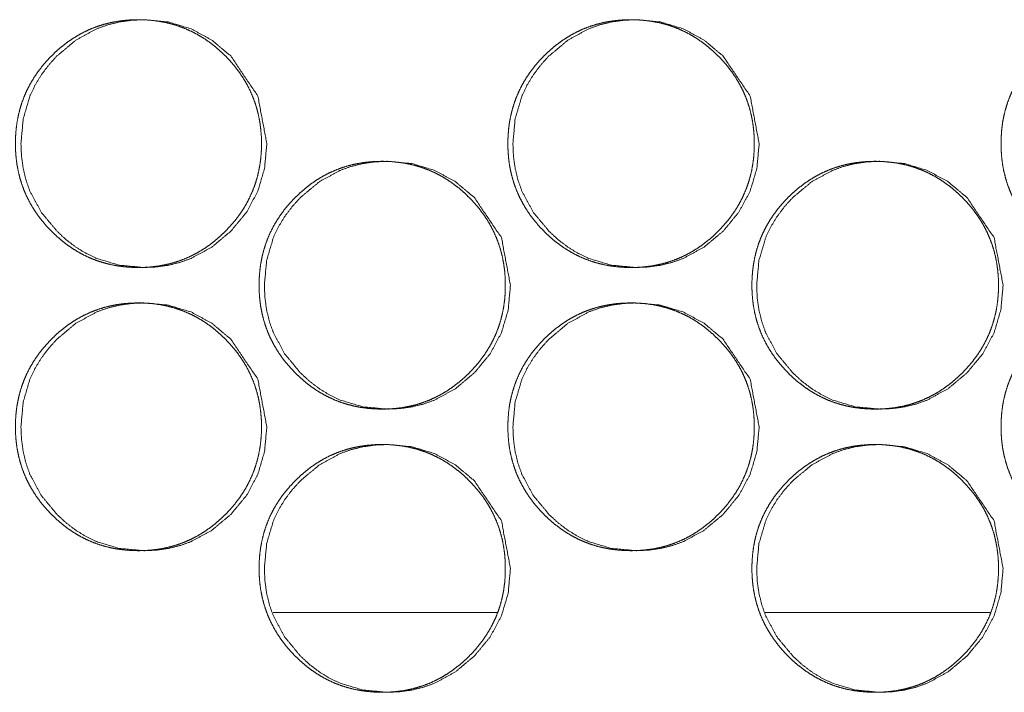
# Model space of a CAD drawing. Units: millimetres. Extents: x 1468 to 9464, y 405 to 6407.
# Drawn here: x 4171 to 4199, y 2467 to 2486 of the extents above; entities that cross this region are included whole.
import ezdxf

# ---------------------------------------------------------------- set-up
doc = ezdxf.new("R2010")
doc.units = ezdxf.units.MM
doc.layers.add('Trimetric', color=7, linetype='Continuous')

msp = doc.modelspace()

# ---------------------------------------------------------------- linework, layer by layer
at = {"layer": 'Trimetric', "color": 151, "linetype": 'Continuous', "lineweight": 18}
for p, q in [((4178.457, 2469.685), (4184.784, 2469.685)), ((4192.351, 2469.685), (4198.7, 2469.685))]:
    msp.add_line(p, q, dxfattribs=at)
for points, knots in [([(4178.128, 2482.935), (4178.128, 2482.732), (4178.113, 2482.53), (4178.087, 2482.335), (4178.05, 2482.142), (4178.004, 2481.955), (4177.947, 2481.771), (4177.879, 2481.592), (4177.801, 2481.418), (4177.713, 2481.247), (4177.615, 2481.081), (4177.505, 2480.919), (4177.386, 2480.763), (4177.255, 2480.608), (4177.116, 2480.461), (4176.97, 2480.321), (4176.816, 2480.189), (4176.661, 2480.069), (4176.499, 2479.958), (4176.335, 2479.859), (4176.166, 2479.77), (4175.992, 2479.691), (4175.815, 2479.623), (4175.632, 2479.565), (4175.447, 2479.519), (4175.255, 2479.482), (4175.062, 2479.456), (4174.862, 2479.44), (4174.66, 2479.435), (4174.458, 2479.44), (4174.257, 2479.456), (4174.063, 2479.482), (4173.871, 2479.519), (4173.685, 2479.566), (4173.503, 2479.623), (4173.325, 2479.691), (4173.152, 2479.77), (4172.983, 2479.859), (4172.819, 2479.958), (4172.658, 2480.068), (4172.503, 2480.187), (4172.35, 2480.319), (4172.204, 2480.459), (4172.065, 2480.606), (4171.934, 2480.761), (4171.815, 2480.917), (4171.705, 2481.08), (4171.607, 2481.246), (4171.518, 2481.417), (4171.44, 2481.591), (4171.373, 2481.77), (4171.315, 2481.954), (4171.269, 2482.141), (4171.232, 2482.334), (4171.206, 2482.529), (4171.191, 2482.731), (4171.185, 2482.934), (4171.191, 2483.137), (4171.206, 2483.34), (4171.232, 2483.536), (4171.269, 2483.729), (4171.315, 2483.916), (4171.372, 2484.1), (4171.44, 2484.279), (4171.518, 2484.454), (4171.606, 2484.625), (4171.704, 2484.79), (4171.814, 2484.953), (4171.933, 2485.109), (4172.064, 2485.263), (4172.202, 2485.41), (4172.349, 2485.55), (4172.502, 2485.682), (4172.658, 2485.802), (4172.819, 2485.912), (4172.983, 2486.012), (4173.153, 2486.101), (4173.326, 2486.179), (4173.504, 2486.247), (4173.686, 2486.305), (4173.872, 2486.352), (4174.063, 2486.389), (4174.256, 2486.414), (4174.457, 2486.43), (4174.658, 2486.435), (4174.86, 2486.43), (4175.061, 2486.414), (4175.255, 2486.388), (4175.447, 2486.351), (4175.632, 2486.304), (4175.815, 2486.246), (4175.993, 2486.178), (4176.166, 2486.1), (4176.335, 2486.011), (4176.499, 2485.912), (4176.661, 2485.801), (4176.816, 2485.682), (4176.969, 2485.55), (4177.114, 2485.41), (4177.253, 2485.263), (4177.384, 2485.109), (4177.503, 2484.953), (4177.613, 2484.79), (4177.711, 2484.625), (4177.8, 2484.454), (4177.878, 2484.279), (4177.945, 2484.1), (4178.003, 2483.916), (4178.049, 2483.729), (4178.086, 2483.536), (4178.112, 2483.341), (4178.128, 2483.138), (4178.128, 2482.935)], [0, 0, 0.00925, 0.018501, 0.027464, 0.036421, 0.045198, 0.053975, 0.06269, 0.071394, 0.080165, 0.08893, 0.09787, 0.106814, 0.116037, 0.12526, 0.134498, 0.143731, 0.152657, 0.161591, 0.170328, 0.179066, 0.187737, 0.196404, 0.205117, 0.213838, 0.222725, 0.231621, 0.240783, 0.249965, 0.259163, 0.26837, 0.277282, 0.286184, 0.294919, 0.303645, 0.312311, 0.320977, 0.329698, 0.338427, 0.347328, 0.356232, 0.365439, 0.374634, 0.383878, 0.393113, 0.402063, 0.411017, 0.419789, 0.428567, 0.437284, 0.445999, 0.45478, 0.463557, 0.472514, 0.481469, 0.490713, 0.499964, 0.509236, 0.518503, 0.527481, 0.536453, 0.545244, 0.554028, 0.56275, 0.571461, 0.580232, 0.588997, 0.597937, 0.606866, 0.616084, 0.625296, 0.634538, 0.643767, 0.652692, 0.661627, 0.67036, 0.679098, 0.687766, 0.696432, 0.705144, 0.713864, 0.722752, 0.731632, 0.740794, 0.749976, 0.759174, 0.768366, 0.777279, 0.786181, 0.794901, 0.803642, 0.812308, 0.820976, 0.829697, 0.838431, 0.847344, 0.856265, 0.865461, 0.874666, 0.883889, 0.893112, 0.902056, 0.911002, 0.919776, 0.928546, 0.937264, 0.945979, 0.95476, 0.963544, 0.972512, 0.981482, 0.990742, 1, 1]), ([(4178.283, 2482.935), (4178.219, 2482.237), (4178.029, 2481.592), (4177.712, 2481), (4177.267, 2480.461), (4176.731, 2480.012), (4176.144, 2479.691), (4175.831, 2479.579), (4175.505, 2479.499), (4175.166, 2479.451), (4174.813, 2479.435), (4174.12, 2479.499), (4173.48, 2479.691), (4173.18, 2479.835), (4172.893, 2480.011), (4172.62, 2480.219), (4172.36, 2480.459), (4171.914, 2480.999), (4171.597, 2481.591), (4171.485, 2481.907), (4171.406, 2482.236), (4171.358, 2482.578), (4171.342, 2482.934), (4171.406, 2483.633), (4171.596, 2484.279), (4171.739, 2484.582), (4171.914, 2484.871), (4172.12, 2485.147), (4172.358, 2485.41), (4172.893, 2485.859), (4173.481, 2486.179), (4173.794, 2486.291), (4174.12, 2486.371), (4174.459, 2486.419), (4174.811, 2486.435), (4175.504, 2486.371), (4176.144, 2486.178), (4176.731, 2485.859), (4177.265, 2485.41), (4178.028, 2484.279), (4178.283, 2482.935)], [0, 0, 0.032011, 0.062729, 0.093399, 0.125337, 0.157246, 0.187812, 0.203006, 0.218344, 0.233982, 0.250101, 0.281899, 0.312432, 0.327628, 0.342994, 0.358651, 0.374837, 0.406798, 0.437508, 0.452813, 0.468275, 0.484045, 0.500308, 0.532381, 0.563139, 0.578431, 0.593862, 0.609587, 0.625789, 0.657693, 0.688255, 0.703449, 0.718785, 0.734407, 0.750526, 0.78231, 0.812844, 0.843364, 0.87521, 0.937529, 1, 1]), ([(4192.038, 2482.935), (4192.038, 2482.732), (4192.023, 2482.53), (4191.997, 2482.335), (4191.961, 2482.142), (4191.914, 2481.955), (4191.857, 2481.771), (4191.789, 2481.592), (4191.711, 2481.418), (4191.623, 2481.247), (4191.524, 2481.081), (4191.414, 2480.919), (4191.295, 2480.763), (4191.164, 2480.608), (4191.025, 2480.461), (4190.878, 2480.321), (4190.725, 2480.189), (4190.569, 2480.069), (4190.407, 2479.958), (4190.243, 2479.859), (4190.073, 2479.77), (4189.899, 2479.691), (4189.722, 2479.623), (4189.539, 2479.565), (4189.353, 2479.519), (4189.162, 2479.482), (4188.968, 2479.456), (4188.767, 2479.44), (4188.566, 2479.435), (4188.364, 2479.44), (4188.162, 2479.456), (4187.968, 2479.482), (4187.776, 2479.519), (4187.59, 2479.566), (4187.407, 2479.623), (4187.229, 2479.691), (4187.055, 2479.77), (4186.886, 2479.859), (4186.721, 2479.958), (4186.56, 2480.068), (4186.405, 2480.187), (4186.252, 2480.319), (4186.106, 2480.459), (4185.966, 2480.606), (4185.835, 2480.761), (4185.716, 2480.917), (4185.606, 2481.08), (4185.508, 2481.246), (4185.419, 2481.417), (4185.341, 2481.591), (4185.273, 2481.77), (4185.216, 2481.954), (4185.169, 2482.141), (4185.132, 2482.334), (4185.107, 2482.529), (4185.091, 2482.731), (4185.086, 2482.934), (4185.091, 2483.137), (4185.107, 2483.34), (4185.132, 2483.536), (4185.169, 2483.729), (4185.216, 2483.916), (4185.273, 2484.1), (4185.34, 2484.279), (4185.418, 2484.454), (4185.507, 2484.625), (4185.605, 2484.79), (4185.715, 2484.953), (4185.834, 2485.109), (4185.965, 2485.263), (4186.104, 2485.41), (4186.251, 2485.55), (4186.405, 2485.682), (4186.56, 2485.802), (4186.722, 2485.912), (4186.886, 2486.012), (4187.056, 2486.101), (4187.229, 2486.179), (4187.407, 2486.247), (4187.59, 2486.305), (4187.776, 2486.352), (4187.968, 2486.389), (4188.161, 2486.414), (4188.362, 2486.43), (4188.563, 2486.435), (4188.765, 2486.43), (4188.967, 2486.414), (4189.161, 2486.388), (4189.353, 2486.351), (4189.539, 2486.304), (4189.722, 2486.246), (4189.9, 2486.178), (4190.073, 2486.1), (4190.243, 2486.011), (4190.407, 2485.912), (4190.569, 2485.801), (4190.724, 2485.682), (4190.877, 2485.55), (4191.024, 2485.41), (4191.163, 2485.263), (4191.294, 2485.109), (4191.413, 2484.953), (4191.523, 2484.79), (4191.621, 2484.625), (4191.71, 2484.454), (4191.788, 2484.279), (4191.855, 2484.1), (4191.913, 2483.916), (4191.96, 2483.729), (4191.996, 2483.536), (4192.022, 2483.341), (4192.038, 2483.138), (4192.038, 2482.935)], [0, 0, 0.009243, 0.018488, 0.027442, 0.036396, 0.045163, 0.053938, 0.062646, 0.07135, 0.080114, 0.088873, 0.097815, 0.106753, 0.115979, 0.125206, 0.134436, 0.143675, 0.152606, 0.161533, 0.170277, 0.179022, 0.187701, 0.196361, 0.205097, 0.213811, 0.222707, 0.231596, 0.240782, 0.249957, 0.259163, 0.268379, 0.277299, 0.286209, 0.294938, 0.303672, 0.312346, 0.321019, 0.329747, 0.33847, 0.347389, 0.356286, 0.365487, 0.374697, 0.383934, 0.393172, 0.402125, 0.411064, 0.419838, 0.428616, 0.437326, 0.44604, 0.45481, 0.463581, 0.472535, 0.481483, 0.490721, 0.499964, 0.50923, 0.51849, 0.527461, 0.53643, 0.545215, 0.553993, 0.562708, 0.571419, 0.580183, 0.588942, 0.597884, 0.606816, 0.616026, 0.625232, 0.634479, 0.643712, 0.652643, 0.66157, 0.67031, 0.679055, 0.687717, 0.696391, 0.705111, 0.71384, 0.722735, 0.731624, 0.740795, 0.74997, 0.759176, 0.768377, 0.777298, 0.786208, 0.794937, 0.803671, 0.812345, 0.821021, 0.829749, 0.838489, 0.847395, 0.856321, 0.865522, 0.874732, 0.883948, 0.893174, 0.902112, 0.91106, 0.919819, 0.92859, 0.937308, 0.946016, 0.954791, 0.963569, 0.97253, 0.981496, 0.990749, 1, 1]), ([(4192.179, 2482.935), (4192.116, 2482.237), (4191.925, 2481.592), (4191.607, 2481), (4191.162, 2480.461), (4190.625, 2480.012), (4190.037, 2479.691), (4189.724, 2479.579), (4189.397, 2479.499), (4189.057, 2479.451), (4188.705, 2479.435), (4188.01, 2479.499), (4187.369, 2479.691), (4187.069, 2479.835), (4186.781, 2480.011), (4186.508, 2480.219), (4186.247, 2480.459), (4185.801, 2480.999), (4185.483, 2481.591), (4185.371, 2481.907), (4185.292, 2482.236), (4185.244, 2482.578), (4185.228, 2482.934), (4185.292, 2483.633), (4185.483, 2484.279), (4185.626, 2484.582), (4185.801, 2484.871), (4186.007, 2485.147), (4186.246, 2485.41), (4186.782, 2485.859), (4187.37, 2486.179), (4187.684, 2486.291), (4188.01, 2486.371), (4188.349, 2486.419), (4188.702, 2486.435), (4189.396, 2486.371), (4190.037, 2486.178), (4190.625, 2485.859), (4191.16, 2485.41), (4191.924, 2484.279), (4192.179, 2482.935)], [0, 0, 0.031988, 0.062692, 0.093347, 0.125272, 0.157193, 0.187776, 0.202973, 0.21833, 0.233971, 0.250094, 0.281928, 0.312469, 0.327667, 0.343047, 0.358718, 0.374891, 0.406849, 0.437551, 0.452845, 0.468296, 0.484057, 0.500308, 0.532359, 0.563095, 0.578382, 0.59381, 0.609533, 0.625722, 0.657638, 0.688218, 0.703415, 0.718755, 0.734396, 0.750518, 0.782339, 0.81288, 0.843418, 0.875263, 0.937572, 1, 1]), ([(4205.967, 2482.935), (4205.968, 2482.732), (4205.952, 2482.53), (4205.926, 2482.335), (4205.89, 2482.142), (4205.843, 2481.955), (4205.786, 2481.771), (4205.718, 2481.592), (4205.64, 2481.418), (4205.551, 2481.247), (4205.453, 2481.081), (4205.343, 2480.919), (4205.224, 2480.763), (4205.092, 2480.608), (4204.953, 2480.461), (4204.806, 2480.321), (4204.652, 2480.189), (4204.497, 2480.069), (4204.334, 2479.958), (4204.17, 2479.859), (4204, 2479.77), (4203.826, 2479.691), (4203.648, 2479.623), (4203.465, 2479.565), (4203.279, 2479.519), (4203.087, 2479.482), (4202.893, 2479.456), (4202.692, 2479.44), (4202.49, 2479.435), (4202.288, 2479.44), (4202.086, 2479.456), (4201.892, 2479.482), (4201.699, 2479.519), (4201.513, 2479.566), (4201.33, 2479.623), (4201.152, 2479.691), (4200.978, 2479.77), (4200.808, 2479.859), (4200.644, 2479.958), (4200.482, 2480.068), (4200.327, 2480.187), (4200.173, 2480.319), (4200.027, 2480.459), (4199.888, 2480.606), (4199.756, 2480.761), (4199.637, 2480.917), (4199.527, 2481.08), (4199.428, 2481.246), (4199.339, 2481.417), (4199.261, 2481.591), (4199.193, 2481.77), (4199.136, 2481.954), (4199.089, 2482.141), (4199.052, 2482.334), (4199.027, 2482.529), (4199.011, 2482.731), (4199.006, 2482.934), (4199.011, 2483.137), (4199.027, 2483.34), (4199.052, 2483.536), (4199.089, 2483.729), (4199.136, 2483.916), (4199.193, 2484.1), (4199.261, 2484.279), (4199.339, 2484.454), (4199.428, 2484.625), (4199.526, 2484.79), (4199.636, 2484.953), (4199.755, 2485.109), (4199.886, 2485.263), (4200.026, 2485.41), (4200.173, 2485.55), (4200.326, 2485.682), (4200.482, 2485.802), (4200.644, 2485.912), (4200.809, 2486.012), (4200.979, 2486.101), (4201.153, 2486.179), (4201.33, 2486.247), (4201.513, 2486.305), (4201.7, 2486.352), (4201.891, 2486.389), (4202.085, 2486.414), (4202.286, 2486.43), (4202.488, 2486.435), (4202.69, 2486.43), (4202.892, 2486.414), (4203.086, 2486.388), (4203.279, 2486.351), (4203.465, 2486.304), (4203.648, 2486.246), (4203.826, 2486.178), (4204, 2486.1), (4204.17, 2486.011), (4204.334, 2485.912), (4204.496, 2485.801), (4204.652, 2485.682), (4204.805, 2485.55), (4204.951, 2485.41), (4205.091, 2485.263), (4205.222, 2485.109), (4205.341, 2484.953), (4205.451, 2484.79), (4205.55, 2484.625), (4205.639, 2484.454), (4205.717, 2484.279), (4205.784, 2484.1), (4205.842, 2483.916), (4205.889, 2483.729), (4205.926, 2483.536), (4205.951, 2483.341), (4205.967, 2483.138), (4205.967, 2482.935)], [0, 0, 0.009237, 0.018476, 0.027426, 0.036371, 0.045136, 0.053905, 0.062608, 0.071306, 0.080071, 0.088832, 0.097768, 0.1067, 0.11593, 0.125151, 0.134386, 0.143619, 0.152555, 0.16149, 0.170241, 0.17898, 0.187653, 0.196335, 0.205066, 0.213789, 0.222693, 0.231592, 0.240772, 0.249956, 0.259171, 0.268395, 0.27731, 0.286229, 0.294967, 0.303709, 0.312378, 0.321058, 0.329794, 0.338524, 0.347437, 0.356341, 0.365547, 0.374751, 0.383982, 0.393224, 0.402171, 0.411113, 0.419888, 0.42866, 0.437365, 0.446073, 0.454842, 0.463607, 0.472555, 0.481498, 0.490729, 0.499967, 0.509226, 0.51848, 0.527446, 0.536408, 0.545188, 0.553964, 0.562674, 0.571379, 0.580144, 0.588897, 0.597833, 0.606768, 0.615983, 0.625192, 0.634433, 0.643661, 0.652597, 0.661532, 0.670266, 0.679018, 0.687688, 0.696357, 0.705085, 0.713823, 0.722712, 0.731611, 0.74079, 0.749974, 0.759189, 0.768399, 0.777314, 0.786233, 0.794971, 0.803714, 0.812382, 0.821066, 0.829802, 0.838536, 0.847449, 0.856369, 0.865575, 0.874779, 0.883999, 0.893229, 0.902161, 0.911103, 0.919864, 0.92863, 0.937342, 0.94605, 0.954819, 0.963595, 0.97255, 0.981508, 0.990755, 1, 1]), ([(4185.011, 2478.935), (4185.011, 2478.732), (4184.996, 2478.53), (4184.97, 2478.335), (4184.934, 2478.142), (4184.887, 2477.955), (4184.83, 2477.771), (4184.762, 2477.592), (4184.684, 2477.418), (4184.596, 2477.247), (4184.497, 2477.081), (4184.388, 2476.919), (4184.269, 2476.763), (4184.138, 2476.608), (4183.999, 2476.461), (4183.852, 2476.321), (4183.698, 2476.189), (4183.543, 2476.069), (4183.381, 2475.958), (4183.217, 2475.859), (4183.047, 2475.77), (4182.874, 2475.691), (4182.696, 2475.623), (4182.514, 2475.565), (4182.328, 2475.519), (4182.136, 2475.482), (4181.943, 2475.456), (4181.742, 2475.44), (4181.541, 2475.435), (4181.339, 2475.44), (4181.137, 2475.456), (4180.943, 2475.482), (4180.751, 2475.519), (4180.566, 2475.566), (4180.383, 2475.623), (4180.205, 2475.691), (4180.032, 2475.77), (4179.862, 2475.859), (4179.698, 2475.958), (4179.537, 2476.068), (4179.382, 2476.187), (4179.229, 2476.319), (4179.083, 2476.459), (4178.944, 2476.606), (4178.812, 2476.761), (4178.693, 2476.917), (4178.584, 2477.08), (4178.485, 2477.246), (4178.396, 2477.417), (4178.318, 2477.591), (4178.251, 2477.77), (4178.193, 2477.954), (4178.147, 2478.141), (4178.11, 2478.334), (4178.084, 2478.529), (4178.069, 2478.731), (4178.064, 2478.934), (4178.069, 2479.137), (4178.084, 2479.34), (4178.11, 2479.536), (4178.147, 2479.729), (4178.193, 2479.916), (4178.251, 2480.1), (4178.318, 2480.279), (4178.396, 2480.454), (4178.484, 2480.625), (4178.583, 2480.79), (4178.693, 2480.953), (4178.811, 2481.109), (4178.942, 2481.263), (4179.081, 2481.41), (4179.228, 2481.55), (4179.381, 2481.682), (4179.537, 2481.802), (4179.698, 2481.912), (4179.863, 2482.012), (4180.032, 2482.101), (4180.206, 2482.179), (4180.383, 2482.247), (4180.566, 2482.305), (4180.751, 2482.352), (4180.943, 2482.389), (4181.136, 2482.414), (4181.337, 2482.43), (4181.539, 2482.435), (4181.741, 2482.43), (4181.942, 2482.414), (4182.136, 2482.388), (4182.328, 2482.351), (4182.514, 2482.304), (4182.697, 2482.246), (4182.874, 2482.178), (4183.048, 2482.1), (4183.217, 2482.011), (4183.381, 2481.912), (4183.543, 2481.801), (4183.698, 2481.682), (4183.851, 2481.55), (4183.997, 2481.41), (4184.136, 2481.263), (4184.267, 2481.109), (4184.386, 2480.953), (4184.496, 2480.79), (4184.594, 2480.625), (4184.683, 2480.454), (4184.761, 2480.279), (4184.828, 2480.1), (4184.886, 2479.916), (4184.933, 2479.729), (4184.969, 2479.536), (4184.995, 2479.341), (4185.011, 2479.138), (4185.011, 2478.935)], [0, 0, 0.009246, 0.018495, 0.027454, 0.036408, 0.045182, 0.053955, 0.062667, 0.071374, 0.080141, 0.088903, 0.09784, 0.106781, 0.11601, 0.12523, 0.134464, 0.143706, 0.152627, 0.161558, 0.170305, 0.17904, 0.187722, 0.196385, 0.20511, 0.213827, 0.222726, 0.231603, 0.240792, 0.249956, 0.259164, 0.268369, 0.277292, 0.286205, 0.294923, 0.30366, 0.312323, 0.320999, 0.329716, 0.338455, 0.347353, 0.356266, 0.365458, 0.37466, 0.383901, 0.393142, 0.402098, 0.411041, 0.419817, 0.428591, 0.437305, 0.446017, 0.454795, 0.463569, 0.472525, 0.481475, 0.490717, 0.499964, 0.509232, 0.518497, 0.527471, 0.53644, 0.545228, 0.554009, 0.562728, 0.571441, 0.580202, 0.588972, 0.597908, 0.606834, 0.616058, 0.625267, 0.634506, 0.643731, 0.652665, 0.661596, 0.670339, 0.679073, 0.687738, 0.696402, 0.705124, 0.713843, 0.722741, 0.731618, 0.740792, 0.74997, 0.75918, 0.768369, 0.777278, 0.786192, 0.794924, 0.803661, 0.812324, 0.821003, 0.82972, 0.838463, 0.847373, 0.85629, 0.865495, 0.874696, 0.883916, 0.893145, 0.902086, 0.911029, 0.919799, 0.928567, 0.937287, 0.945999, 0.954777, 0.963558, 0.972522, 0.981489, 0.990738, 1, 1]), ([(4185.159, 2478.935), (4185.096, 2478.237), (4184.905, 2477.592), (4184.588, 2477), (4184.142, 2476.461), (4183.606, 2476.012), (4183.019, 2475.691), (4182.705, 2475.579), (4182.379, 2475.499), (4182.04, 2475.451), (4181.687, 2475.435), (4180.993, 2475.499), (4180.353, 2475.691), (4180.052, 2475.835), (4179.765, 2476.011), (4179.492, 2476.219), (4179.231, 2476.459), (4178.786, 2476.999), (4178.468, 2477.591), (4178.356, 2477.907), (4178.277, 2478.236), (4178.229, 2478.578), (4178.213, 2478.934), (4178.277, 2479.633), (4178.467, 2480.279), (4178.61, 2480.582), (4178.785, 2480.871), (4178.991, 2481.147), (4179.23, 2481.41), (4179.766, 2481.859), (4180.353, 2482.179), (4180.667, 2482.291), (4180.993, 2482.371), (4181.332, 2482.419), (4181.685, 2482.435), (4182.378, 2482.371), (4183.019, 2482.178), (4183.606, 2481.859), (4184.14, 2481.41), (4184.904, 2480.279), (4185.159, 2478.935)], [0, 0, 0.032, 0.06271, 0.093369, 0.125305, 0.157226, 0.187793, 0.202996, 0.218343, 0.233975, 0.250104, 0.281919, 0.312442, 0.327645, 0.343018, 0.358682, 0.374862, 0.406821, 0.437527, 0.452827, 0.468283, 0.484049, 0.500306, 0.532368, 0.563115, 0.578401, 0.593827, 0.609556, 0.625751, 0.657667, 0.68823, 0.703433, 0.718764, 0.73441, 0.750523, 0.782326, 0.812862, 0.843385, 0.87523, 0.937552, 1, 1]), ([(4198.931, 2478.935), (4198.931, 2478.732), (4198.915, 2478.53), (4198.89, 2478.335), (4198.853, 2478.142), (4198.807, 2477.955), (4198.749, 2477.771), (4198.682, 2477.592), (4198.604, 2477.418), (4198.515, 2477.247), (4198.417, 2477.081), (4198.307, 2476.919), (4198.188, 2476.763), (4198.056, 2476.608), (4197.917, 2476.461), (4197.77, 2476.321), (4197.617, 2476.189), (4197.461, 2476.069), (4197.299, 2475.958), (4197.134, 2475.859), (4196.965, 2475.77), (4196.791, 2475.691), (4196.613, 2475.623), (4196.43, 2475.565), (4196.245, 2475.519), (4196.052, 2475.482), (4195.859, 2475.456), (4195.657, 2475.44), (4195.456, 2475.435), (4195.254, 2475.44), (4195.052, 2475.456), (4194.858, 2475.482), (4194.665, 2475.519), (4194.479, 2475.566), (4194.296, 2475.623), (4194.118, 2475.691), (4193.945, 2475.77), (4193.775, 2475.859), (4193.611, 2475.958), (4193.449, 2476.068), (4193.294, 2476.187), (4193.141, 2476.319), (4192.994, 2476.459), (4192.855, 2476.606), (4192.724, 2476.761), (4192.605, 2476.917), (4192.495, 2477.08), (4192.396, 2477.246), (4192.307, 2477.417), (4192.229, 2477.591), (4192.161, 2477.77), (4192.104, 2477.954), (4192.057, 2478.141), (4192.02, 2478.334), (4191.995, 2478.529), (4191.979, 2478.731), (4191.974, 2478.934), (4191.979, 2479.137), (4191.995, 2479.34), (4192.02, 2479.536), (4192.057, 2479.729), (4192.104, 2479.916), (4192.161, 2480.1), (4192.229, 2480.279), (4192.307, 2480.454), (4192.395, 2480.625), (4192.494, 2480.79), (4192.604, 2480.953), (4192.723, 2481.109), (4192.854, 2481.263), (4192.993, 2481.41), (4193.14, 2481.55), (4193.293, 2481.682), (4193.449, 2481.802), (4193.611, 2481.912), (4193.776, 2482.012), (4193.946, 2482.101), (4194.119, 2482.179), (4194.297, 2482.247), (4194.48, 2482.305), (4194.666, 2482.352), (4194.857, 2482.389), (4195.051, 2482.414), (4195.252, 2482.43), (4195.454, 2482.435), (4195.656, 2482.43), (4195.858, 2482.414), (4196.052, 2482.388), (4196.244, 2482.351), (4196.43, 2482.304), (4196.613, 2482.246), (4196.791, 2482.178), (4196.965, 2482.1), (4197.135, 2482.011), (4197.299, 2481.912), (4197.461, 2481.801), (4197.616, 2481.682), (4197.769, 2481.55), (4197.915, 2481.41), (4198.055, 2481.263), (4198.186, 2481.109), (4198.305, 2480.953), (4198.415, 2480.79), (4198.514, 2480.625), (4198.602, 2480.454), (4198.68, 2480.279), (4198.748, 2480.1), (4198.806, 2479.916), (4198.852, 2479.729), (4198.889, 2479.536), (4198.915, 2479.341), (4198.931, 2479.138), (4198.931, 2478.935)], [0, 0, 0.00924, 0.018482, 0.027433, 0.036383, 0.045151, 0.053919, 0.062624, 0.071325, 0.080093, 0.08885, 0.097789, 0.106732, 0.115956, 0.125179, 0.134407, 0.143642, 0.152582, 0.161506, 0.17026, 0.179002, 0.187678, 0.196349, 0.205082, 0.213794, 0.222701, 0.231602, 0.240784, 0.249957, 0.259174, 0.268387, 0.277304, 0.286227, 0.294952, 0.303698, 0.312369, 0.321039, 0.329764, 0.338497, 0.347413, 0.35632, 0.365517, 0.374724, 0.383958, 0.393202, 0.402143, 0.411088, 0.419867, 0.428634, 0.437342, 0.446053, 0.454825, 0.463593, 0.472543, 0.481489, 0.490723, 0.499964, 0.509227, 0.518483, 0.527452, 0.536417, 0.545199, 0.553974, 0.562692, 0.571393, 0.580162, 0.588918, 0.597857, 0.606786, 0.616003, 0.625216, 0.634448, 0.643679, 0.652618, 0.661543, 0.670293, 0.679035, 0.687708, 0.696379, 0.705096, 0.713823, 0.722715, 0.731616, 0.740798, 0.74997, 0.759188, 0.768386, 0.777304, 0.786226, 0.794952, 0.803697, 0.812369, 0.821041, 0.82978, 0.838517, 0.847433, 0.856344, 0.865542, 0.874748, 0.883972, 0.893195, 0.902139, 0.911084, 0.919848, 0.928609, 0.937324, 0.946034, 0.954806, 0.963581, 0.972539, 0.981502, 0.990745, 1, 1]), ([(4199.065, 2478.935), (4199.001, 2478.237), (4198.811, 2477.592), (4198.492, 2477), (4198.047, 2476.461), (4197.51, 2476.012), (4196.922, 2475.691), (4196.608, 2475.579), (4196.281, 2475.499), (4195.941, 2475.451), (4195.588, 2475.435), (4194.893, 2475.499), (4194.252, 2475.691), (4193.951, 2475.835), (4193.663, 2476.011), (4193.39, 2476.219), (4193.129, 2476.459), (4192.683, 2476.999), (4192.364, 2477.591), (4192.253, 2477.907), (4192.173, 2478.236), (4192.125, 2478.578), (4192.109, 2478.934), (4192.173, 2479.633), (4192.364, 2480.279), (4192.507, 2480.582), (4192.682, 2480.871), (4192.889, 2481.147), (4193.127, 2481.41), (4193.664, 2481.859), (4194.253, 2482.179), (4194.566, 2482.291), (4194.893, 2482.371), (4195.232, 2482.419), (4195.586, 2482.435), (4196.28, 2482.371), (4196.922, 2482.178), (4197.51, 2481.859), (4198.045, 2481.41), (4198.809, 2480.279), (4199.065, 2478.935)], [0, 0, 0.031979, 0.062668, 0.09332, 0.125243, 0.157165, 0.187751, 0.202957, 0.218309, 0.23396, 0.250092, 0.281931, 0.31249, 0.327696, 0.343072, 0.358737, 0.374916, 0.406873, 0.437572, 0.45286, 0.468309, 0.484063, 0.500308, 0.532347, 0.563081, 0.578357, 0.593779, 0.609506, 0.6257, 0.657617, 0.688199, 0.703406, 0.718755, 0.73439, 0.750523, 0.782348, 0.812907, 0.843448, 0.875294, 0.93759, 1, 1]), ([(4178.128, 2474.935), (4178.128, 2474.732), (4178.113, 2474.53), (4178.087, 2474.335), (4178.05, 2474.142), (4178.004, 2473.955), (4177.947, 2473.771), (4177.879, 2473.592), (4177.801, 2473.418), (4177.713, 2473.247), (4177.615, 2473.081), (4177.505, 2472.919), (4177.386, 2472.763), (4177.255, 2472.608), (4177.116, 2472.461), (4176.97, 2472.321), (4176.816, 2472.189), (4176.661, 2472.069), (4176.499, 2471.958), (4176.335, 2471.859), (4176.166, 2471.77), (4175.992, 2471.691), (4175.815, 2471.623), (4175.632, 2471.565), (4175.447, 2471.519), (4175.255, 2471.482), (4175.062, 2471.456), (4174.862, 2471.44), (4174.66, 2471.435), (4174.458, 2471.44), (4174.257, 2471.456), (4174.063, 2471.482), (4173.871, 2471.519), (4173.685, 2471.566), (4173.503, 2471.623), (4173.325, 2471.691), (4173.152, 2471.77), (4172.983, 2471.859), (4172.819, 2471.958), (4172.658, 2472.068), (4172.503, 2472.187), (4172.35, 2472.319), (4172.204, 2472.459), (4172.065, 2472.606), (4171.934, 2472.761), (4171.815, 2472.917), (4171.705, 2473.08), (4171.607, 2473.246), (4171.518, 2473.417), (4171.44, 2473.591), (4171.373, 2473.77), (4171.315, 2473.954), (4171.269, 2474.141), (4171.232, 2474.334), (4171.206, 2474.529), (4171.191, 2474.731), (4171.185, 2474.934), (4171.191, 2475.137), (4171.206, 2475.34), (4171.232, 2475.536), (4171.269, 2475.729), (4171.315, 2475.916), (4171.372, 2476.1), (4171.44, 2476.279), (4171.518, 2476.454), (4171.606, 2476.625), (4171.704, 2476.79), (4171.814, 2476.953), (4171.933, 2477.109), (4172.064, 2477.263), (4172.202, 2477.41), (4172.349, 2477.55), (4172.502, 2477.682), (4172.658, 2477.802), (4172.819, 2477.912), (4172.983, 2478.012), (4173.153, 2478.101), (4173.326, 2478.179), (4173.504, 2478.247), (4173.686, 2478.305), (4173.872, 2478.352), (4174.063, 2478.389), (4174.256, 2478.414), (4174.457, 2478.43), (4174.658, 2478.435), (4174.86, 2478.43), (4175.061, 2478.414), (4175.255, 2478.388), (4175.447, 2478.351), (4175.632, 2478.304), (4175.815, 2478.246), (4175.993, 2478.178), (4176.166, 2478.1), (4176.335, 2478.011), (4176.499, 2477.912), (4176.661, 2477.801), (4176.816, 2477.682), (4176.969, 2477.55), (4177.114, 2477.41), (4177.253, 2477.263), (4177.384, 2477.109), (4177.503, 2476.953), (4177.613, 2476.79), (4177.711, 2476.625), (4177.8, 2476.454), (4177.878, 2476.279), (4177.945, 2476.1), (4178.003, 2475.916), (4178.049, 2475.729), (4178.086, 2475.536), (4178.112, 2475.341), (4178.128, 2475.138), (4178.128, 2474.935)], [0, 0, 0.00925, 0.018501, 0.027464, 0.036421, 0.045198, 0.053975, 0.06269, 0.071394, 0.080165, 0.08893, 0.09787, 0.106814, 0.116037, 0.12526, 0.134498, 0.143731, 0.152657, 0.161591, 0.170328, 0.179066, 0.187737, 0.196404, 0.205117, 0.213838, 0.222725, 0.231621, 0.240783, 0.249965, 0.259162, 0.26837, 0.277281, 0.286183, 0.294919, 0.303645, 0.312311, 0.320976, 0.329697, 0.338426, 0.347327, 0.356231, 0.365439, 0.374633, 0.383877, 0.393112, 0.402062, 0.411017, 0.419789, 0.428566, 0.437283, 0.445998, 0.454779, 0.463556, 0.472514, 0.481469, 0.490713, 0.499963, 0.509236, 0.518502, 0.52748, 0.536452, 0.545244, 0.554028, 0.56275, 0.57146, 0.580231, 0.588997, 0.597937, 0.606866, 0.616083, 0.625295, 0.634538, 0.643766, 0.652692, 0.661626, 0.670359, 0.679097, 0.687765, 0.696432, 0.705143, 0.713866, 0.722751, 0.731632, 0.740794, 0.749976, 0.759173, 0.768366, 0.777279, 0.786181, 0.794901, 0.803641, 0.812308, 0.820976, 0.829697, 0.83843, 0.847344, 0.85626, 0.865461, 0.874666, 0.883889, 0.893112, 0.902056, 0.911002, 0.919776, 0.928546, 0.937264, 0.945979, 0.95476, 0.963544, 0.972512, 0.981482, 0.990735, 1, 1]), ([(4178.283, 2474.935), (4178.219, 2474.237), (4178.029, 2473.592), (4177.712, 2473), (4177.267, 2472.461), (4176.731, 2472.012), (4176.144, 2471.691), (4175.831, 2471.579), (4175.505, 2471.499), (4175.166, 2471.451), (4174.813, 2471.435), (4174.12, 2471.499), (4173.48, 2471.691), (4173.18, 2471.835), (4172.893, 2472.011), (4172.62, 2472.219), (4172.36, 2472.459), (4171.914, 2472.999), (4171.597, 2473.591), (4171.485, 2473.907), (4171.406, 2474.236), (4171.358, 2474.578), (4171.342, 2474.934), (4171.406, 2475.633), (4171.596, 2476.279), (4171.739, 2476.582), (4171.914, 2476.871), (4172.12, 2477.147), (4172.358, 2477.41), (4172.893, 2477.859), (4173.481, 2478.179), (4173.794, 2478.291), (4174.12, 2478.371), (4174.459, 2478.419), (4174.811, 2478.435), (4175.504, 2478.371), (4176.144, 2478.178), (4176.731, 2477.859), (4177.265, 2477.41), (4178.028, 2476.279), (4178.283, 2474.935)], [0, 0, 0.032011, 0.062729, 0.093399, 0.125337, 0.157246, 0.187812, 0.203006, 0.218344, 0.233982, 0.250101, 0.281899, 0.312432, 0.327628, 0.342994, 0.358651, 0.374837, 0.406798, 0.437508, 0.452813, 0.468275, 0.484045, 0.500308, 0.532381, 0.563139, 0.578431, 0.593862, 0.609587, 0.625789, 0.657693, 0.688255, 0.703449, 0.718785, 0.734407, 0.750526, 0.78231, 0.812844, 0.843364, 0.87521, 0.937529, 1, 1]), ([(4192.038, 2474.935), (4192.038, 2474.732), (4192.023, 2474.53), (4191.997, 2474.335), (4191.961, 2474.142), (4191.914, 2473.955), (4191.857, 2473.771), (4191.789, 2473.592), (4191.711, 2473.418), (4191.623, 2473.247), (4191.524, 2473.081), (4191.414, 2472.919), (4191.295, 2472.763), (4191.164, 2472.608), (4191.025, 2472.461), (4190.878, 2472.321), (4190.725, 2472.189), (4190.569, 2472.069), (4190.407, 2471.958), (4190.243, 2471.859), (4190.073, 2471.77), (4189.899, 2471.691), (4189.722, 2471.623), (4189.539, 2471.565), (4189.353, 2471.519), (4189.162, 2471.482), (4188.968, 2471.456), (4188.767, 2471.44), (4188.566, 2471.435), (4188.364, 2471.44), (4188.162, 2471.456), (4187.968, 2471.482), (4187.776, 2471.519), (4187.59, 2471.566), (4187.407, 2471.623), (4187.229, 2471.691), (4187.055, 2471.77), (4186.886, 2471.859), (4186.721, 2471.958), (4186.56, 2472.068), (4186.405, 2472.187), (4186.252, 2472.319), (4186.106, 2472.459), (4185.966, 2472.606), (4185.835, 2472.761), (4185.716, 2472.917), (4185.606, 2473.08), (4185.508, 2473.246), (4185.419, 2473.417), (4185.341, 2473.591), (4185.273, 2473.77), (4185.216, 2473.954), (4185.169, 2474.141), (4185.132, 2474.334), (4185.107, 2474.529), (4185.091, 2474.731), (4185.086, 2474.934), (4185.091, 2475.137), (4185.107, 2475.34), (4185.132, 2475.536), (4185.169, 2475.729), (4185.216, 2475.916), (4185.273, 2476.1), (4185.34, 2476.279), (4185.418, 2476.454), (4185.507, 2476.625), (4185.605, 2476.79), (4185.715, 2476.953), (4185.834, 2477.109), (4185.965, 2477.263), (4186.104, 2477.41), (4186.251, 2477.55), (4186.405, 2477.682), (4186.56, 2477.802), (4186.722, 2477.912), (4186.886, 2478.012), (4187.056, 2478.101), (4187.229, 2478.179), (4187.407, 2478.247), (4187.59, 2478.305), (4187.776, 2478.352), (4187.968, 2478.389), (4188.161, 2478.414), (4188.362, 2478.43), (4188.563, 2478.435), (4188.765, 2478.43), (4188.967, 2478.414), (4189.161, 2478.388), (4189.353, 2478.351), (4189.539, 2478.304), (4189.722, 2478.246), (4189.9, 2478.178), (4190.073, 2478.1), (4190.243, 2478.011), (4190.407, 2477.912), (4190.569, 2477.801), (4190.724, 2477.682), (4190.877, 2477.55), (4191.024, 2477.41), (4191.163, 2477.263), (4191.294, 2477.109), (4191.413, 2476.953), (4191.523, 2476.79), (4191.621, 2476.625), (4191.71, 2476.454), (4191.788, 2476.279), (4191.855, 2476.1), (4191.913, 2475.916), (4191.96, 2475.729), (4191.996, 2475.536), (4192.022, 2475.341), (4192.038, 2475.138), (4192.038, 2474.935)], [0, 0, 0.009243, 0.018488, 0.027442, 0.036396, 0.045163, 0.053938, 0.062646, 0.07135, 0.080114, 0.088873, 0.097815, 0.106753, 0.115979, 0.125206, 0.134436, 0.143675, 0.152606, 0.161533, 0.170277, 0.179022, 0.1877, 0.196361, 0.205097, 0.213811, 0.222707, 0.231596, 0.240781, 0.249957, 0.259162, 0.268378, 0.277298, 0.286209, 0.294937, 0.303671, 0.312345, 0.321018, 0.329746, 0.338469, 0.347388, 0.356286, 0.365487, 0.374696, 0.383934, 0.393171, 0.402124, 0.411064, 0.419837, 0.428615, 0.437326, 0.44604, 0.45481, 0.463581, 0.472534, 0.481483, 0.49072, 0.499964, 0.50923, 0.51849, 0.527461, 0.536429, 0.545214, 0.553992, 0.562707, 0.571418, 0.580182, 0.588942, 0.597883, 0.606815, 0.616026, 0.625231, 0.634478, 0.643711, 0.652642, 0.66157, 0.67031, 0.679054, 0.687716, 0.696391, 0.70511, 0.713841, 0.722735, 0.731624, 0.740794, 0.74997, 0.759176, 0.768377, 0.777297, 0.786208, 0.794937, 0.803671, 0.812345, 0.821021, 0.829749, 0.838488, 0.847395, 0.856317, 0.865522, 0.874732, 0.883948, 0.893174, 0.902112, 0.91106, 0.919819, 0.92859, 0.937308, 0.946016, 0.954791, 0.963569, 0.97253, 0.981496, 0.990742, 1, 1]), ([(4192.179, 2474.935), (4192.116, 2474.237), (4191.925, 2473.592), (4191.607, 2473), (4191.162, 2472.461), (4190.625, 2472.012), (4190.037, 2471.691), (4189.724, 2471.579), (4189.397, 2471.499), (4189.057, 2471.451), (4188.705, 2471.435), (4188.01, 2471.499), (4187.369, 2471.691), (4187.069, 2471.835), (4186.781, 2472.011), (4186.508, 2472.219), (4186.247, 2472.459), (4185.801, 2472.999), (4185.483, 2473.591), (4185.371, 2473.907), (4185.292, 2474.236), (4185.244, 2474.578), (4185.228, 2474.934), (4185.292, 2475.633), (4185.483, 2476.279), (4185.626, 2476.582), (4185.801, 2476.871), (4186.007, 2477.147), (4186.246, 2477.41), (4186.782, 2477.859), (4187.37, 2478.179), (4187.684, 2478.291), (4188.01, 2478.371), (4188.349, 2478.419), (4188.702, 2478.435), (4189.396, 2478.371), (4190.037, 2478.178), (4190.625, 2477.859), (4191.16, 2477.41), (4191.924, 2476.279), (4192.179, 2474.935)], [0, 0, 0.031988, 0.062692, 0.093347, 0.125272, 0.157193, 0.187776, 0.202973, 0.21833, 0.233971, 0.250094, 0.281928, 0.312469, 0.327667, 0.343047, 0.358718, 0.374891, 0.406849, 0.437551, 0.452845, 0.468296, 0.484057, 0.500308, 0.532359, 0.563095, 0.578382, 0.59381, 0.609533, 0.625722, 0.657638, 0.688218, 0.703415, 0.718755, 0.734396, 0.750518, 0.782339, 0.81288, 0.843418, 0.875263, 0.937572, 1, 1]), ([(4205.967, 2474.935), (4205.968, 2474.732), (4205.952, 2474.53), (4205.926, 2474.335), (4205.89, 2474.142), (4205.843, 2473.955), (4205.786, 2473.771), (4205.718, 2473.592), (4205.64, 2473.418), (4205.551, 2473.247), (4205.453, 2473.081), (4205.343, 2472.919), (4205.224, 2472.763), (4205.092, 2472.608), (4204.953, 2472.461), (4204.806, 2472.321), (4204.652, 2472.189), (4204.497, 2472.069), (4204.334, 2471.958), (4204.17, 2471.859), (4204, 2471.77), (4203.826, 2471.691), (4203.648, 2471.623), (4203.465, 2471.565), (4203.279, 2471.519), (4203.087, 2471.482), (4202.893, 2471.456), (4202.692, 2471.44), (4202.49, 2471.435), (4202.288, 2471.44), (4202.086, 2471.456), (4201.892, 2471.482), (4201.699, 2471.519), (4201.513, 2471.566), (4201.33, 2471.623), (4201.152, 2471.691), (4200.978, 2471.77), (4200.808, 2471.859), (4200.644, 2471.958), (4200.482, 2472.068), (4200.327, 2472.187), (4200.173, 2472.319), (4200.027, 2472.459), (4199.888, 2472.606), (4199.756, 2472.761), (4199.637, 2472.917), (4199.527, 2473.08), (4199.428, 2473.246), (4199.339, 2473.417), (4199.261, 2473.591), (4199.193, 2473.77), (4199.136, 2473.954), (4199.089, 2474.141), (4199.052, 2474.334), (4199.027, 2474.529), (4199.011, 2474.731), (4199.006, 2474.934), (4199.011, 2475.137), (4199.027, 2475.34), (4199.052, 2475.536), (4199.089, 2475.729), (4199.136, 2475.916), (4199.193, 2476.1), (4199.261, 2476.279), (4199.339, 2476.454), (4199.428, 2476.625), (4199.526, 2476.79), (4199.636, 2476.953), (4199.755, 2477.109), (4199.886, 2477.263), (4200.026, 2477.41), (4200.173, 2477.55), (4200.326, 2477.682), (4200.482, 2477.802), (4200.644, 2477.912), (4200.809, 2478.012), (4200.979, 2478.101), (4201.153, 2478.179), (4201.33, 2478.247), (4201.513, 2478.305), (4201.7, 2478.352), (4201.891, 2478.389), (4202.085, 2478.414), (4202.286, 2478.43), (4202.488, 2478.435), (4202.69, 2478.43), (4202.892, 2478.414), (4203.086, 2478.388), (4203.279, 2478.351), (4203.465, 2478.304), (4203.648, 2478.246), (4203.826, 2478.178), (4204, 2478.1), (4204.17, 2478.011), (4204.334, 2477.912), (4204.496, 2477.801), (4204.652, 2477.682), (4204.805, 2477.55), (4204.951, 2477.41), (4205.091, 2477.263), (4205.222, 2477.109), (4205.341, 2476.953), (4205.451, 2476.79), (4205.55, 2476.625), (4205.639, 2476.454), (4205.717, 2476.279), (4205.784, 2476.1), (4205.842, 2475.916), (4205.889, 2475.729), (4205.926, 2475.536), (4205.951, 2475.341), (4205.967, 2475.138), (4205.967, 2474.935)], [0, 0, 0.009237, 0.018476, 0.027426, 0.036371, 0.045136, 0.053905, 0.062608, 0.071306, 0.080071, 0.088832, 0.097768, 0.1067, 0.11593, 0.125151, 0.134386, 0.143619, 0.152555, 0.16149, 0.17024, 0.17898, 0.187653, 0.196335, 0.205066, 0.213789, 0.222693, 0.231592, 0.240771, 0.249955, 0.25917, 0.268395, 0.277309, 0.286228, 0.294966, 0.303709, 0.312377, 0.321058, 0.329793, 0.338524, 0.347437, 0.356341, 0.365547, 0.37475, 0.383982, 0.393223, 0.40217, 0.411112, 0.419888, 0.42866, 0.437365, 0.446073, 0.454842, 0.463607, 0.472554, 0.481497, 0.490729, 0.499966, 0.509226, 0.51848, 0.527445, 0.536407, 0.545187, 0.553963, 0.562673, 0.571378, 0.580143, 0.588897, 0.597833, 0.606768, 0.615982, 0.625192, 0.634433, 0.64366, 0.652597, 0.661531, 0.670265, 0.679017, 0.687688, 0.696356, 0.705084, 0.713824, 0.722712, 0.73161, 0.74079, 0.749974, 0.759189, 0.768399, 0.777314, 0.786233, 0.794971, 0.803713, 0.812382, 0.821066, 0.829801, 0.838535, 0.847449, 0.856364, 0.865575, 0.874779, 0.883999, 0.893229, 0.902161, 0.911103, 0.919864, 0.92863, 0.937342, 0.94605, 0.954819, 0.963595, 0.97255, 0.981508, 0.990748, 1, 1]), ([(4185.011, 2470.935), (4185.011, 2470.732), (4184.996, 2470.53), (4184.97, 2470.335), (4184.934, 2470.142), (4184.887, 2469.955), (4184.83, 2469.771), (4184.762, 2469.592), (4184.684, 2469.418), (4184.596, 2469.247), (4184.497, 2469.081), (4184.388, 2468.919), (4184.269, 2468.763), (4184.138, 2468.608), (4183.999, 2468.461), (4183.852, 2468.321), (4183.698, 2468.189), (4183.543, 2468.069), (4183.381, 2467.958), (4183.217, 2467.859), (4183.047, 2467.77), (4182.874, 2467.691), (4182.696, 2467.623), (4182.514, 2467.566), (4182.328, 2467.519), (4182.136, 2467.482), (4181.943, 2467.456), (4181.742, 2467.44), (4181.541, 2467.435), (4181.339, 2467.44), (4181.137, 2467.456), (4180.943, 2467.482), (4180.751, 2467.519), (4180.566, 2467.566), (4180.383, 2467.623), (4180.205, 2467.691), (4180.032, 2467.77), (4179.862, 2467.859), (4179.698, 2467.958), (4179.537, 2468.068), (4179.382, 2468.187), (4179.229, 2468.319), (4179.083, 2468.459), (4178.944, 2468.606), (4178.812, 2468.761), (4178.693, 2468.917), (4178.584, 2469.08), (4178.485, 2469.246), (4178.396, 2469.417), (4178.318, 2469.591), (4178.251, 2469.77), (4178.193, 2469.954), (4178.147, 2470.141), (4178.11, 2470.334), (4178.084, 2470.529), (4178.069, 2470.731), (4178.064, 2470.934), (4178.069, 2471.137), (4178.084, 2471.34), (4178.11, 2471.536), (4178.147, 2471.729), (4178.193, 2471.916), (4178.251, 2472.1), (4178.318, 2472.279), (4178.396, 2472.454), (4178.484, 2472.625), (4178.583, 2472.79), (4178.693, 2472.953), (4178.811, 2473.109), (4178.942, 2473.263), (4179.081, 2473.41), (4179.228, 2473.55), (4179.381, 2473.682), (4179.537, 2473.802), (4179.698, 2473.912), (4179.863, 2474.012), (4180.032, 2474.101), (4180.206, 2474.179), (4180.383, 2474.247), (4180.566, 2474.305), (4180.751, 2474.352), (4180.943, 2474.389), (4181.136, 2474.414), (4181.337, 2474.43), (4181.539, 2474.435), (4181.741, 2474.43), (4181.942, 2474.414), (4182.136, 2474.388), (4182.328, 2474.351), (4182.514, 2474.304), (4182.697, 2474.246), (4182.874, 2474.178), (4183.048, 2474.1), (4183.217, 2474.011), (4183.381, 2473.912), (4183.543, 2473.801), (4183.698, 2473.682), (4183.851, 2473.55), (4183.997, 2473.41), (4184.136, 2473.263), (4184.267, 2473.109), (4184.386, 2472.953), (4184.496, 2472.79), (4184.594, 2472.625), (4184.683, 2472.454), (4184.761, 2472.279), (4184.828, 2472.1), (4184.886, 2471.916), (4184.933, 2471.729), (4184.969, 2471.536), (4184.995, 2471.341), (4185.011, 2471.138), (4185.011, 2470.935)], [0, 0, 0.009246, 0.018495, 0.027454, 0.036408, 0.045182, 0.053955, 0.062667, 0.071374, 0.080141, 0.088903, 0.09784, 0.106775, 0.11601, 0.12523, 0.134464, 0.143705, 0.152627, 0.161558, 0.170305, 0.179039, 0.187721, 0.196385, 0.205107, 0.213826, 0.222725, 0.231603, 0.240791, 0.249955, 0.259164, 0.268368, 0.277291, 0.286205, 0.294922, 0.303659, 0.312322, 0.320998, 0.329716, 0.338455, 0.347352, 0.356265, 0.365458, 0.37466, 0.3839, 0.393141, 0.402097, 0.41104, 0.419817, 0.428591, 0.437305, 0.446016, 0.454794, 0.463568, 0.472525, 0.481475, 0.490716, 0.499963, 0.509232, 0.518496, 0.527471, 0.536439, 0.545228, 0.554008, 0.562727, 0.571441, 0.580201, 0.588971, 0.597908, 0.606834, 0.616057, 0.625266, 0.634505, 0.643731, 0.652664, 0.661595, 0.670338, 0.679073, 0.687738, 0.696401, 0.705124, 0.713843, 0.72274, 0.731618, 0.740791, 0.74997, 0.759179, 0.768368, 0.777277, 0.786191, 0.794923, 0.80366, 0.812323, 0.821002, 0.82972, 0.838463, 0.847372, 0.856285, 0.865489, 0.874696, 0.883916, 0.893145, 0.902086, 0.911029, 0.919799, 0.928567, 0.937287, 0.945999, 0.954777, 0.963558, 0.972522, 0.981489, 0.990738, 1, 1]), ([(4185.159, 2470.935), (4185.096, 2470.237), (4184.905, 2469.592), (4184.588, 2469), (4184.142, 2468.461), (4183.606, 2468.012), (4183.019, 2467.691), (4182.705, 2467.579), (4182.379, 2467.499), (4182.04, 2467.451), (4181.687, 2467.435), (4180.993, 2467.499), (4180.353, 2467.691), (4180.052, 2467.835), (4179.765, 2468.011), (4179.492, 2468.219), (4179.231, 2468.459), (4178.786, 2468.999), (4178.468, 2469.591), (4178.356, 2469.907), (4178.277, 2470.236), (4178.229, 2470.578), (4178.213, 2470.934), (4178.277, 2471.633), (4178.467, 2472.279), (4178.61, 2472.582), (4178.785, 2472.871), (4178.991, 2473.147), (4179.23, 2473.41), (4179.766, 2473.859), (4180.353, 2474.179), (4180.667, 2474.291), (4180.993, 2474.371), (4181.332, 2474.419), (4181.685, 2474.435), (4182.378, 2474.371), (4183.019, 2474.178), (4183.606, 2473.859), (4184.14, 2473.41), (4184.904, 2472.279), (4185.159, 2470.935)], [0, 0, 0.032, 0.06271, 0.093369, 0.125305, 0.157226, 0.187793, 0.202996, 0.218343, 0.233975, 0.250103, 0.281919, 0.312442, 0.327645, 0.343018, 0.358682, 0.374861, 0.406821, 0.437527, 0.452826, 0.468282, 0.484049, 0.500305, 0.532368, 0.563115, 0.578401, 0.593827, 0.609555, 0.62575, 0.657666, 0.68823, 0.703433, 0.718764, 0.734411, 0.750524, 0.782326, 0.812863, 0.843385, 0.87523, 0.937552, 1, 1]), ([(4198.931, 2470.935), (4198.931, 2470.732), (4198.915, 2470.53), (4198.89, 2470.335), (4198.853, 2470.142), (4198.807, 2469.955), (4198.749, 2469.771), (4198.682, 2469.592), (4198.604, 2469.418), (4198.515, 2469.247), (4198.417, 2469.081), (4198.307, 2468.919), (4198.188, 2468.763), (4198.056, 2468.608), (4197.917, 2468.461), (4197.77, 2468.321), (4197.617, 2468.189), (4197.461, 2468.069), (4197.299, 2467.958), (4197.134, 2467.859), (4196.965, 2467.77), (4196.791, 2467.691), (4196.613, 2467.623), (4196.43, 2467.566), (4196.245, 2467.519), (4196.052, 2467.482), (4195.859, 2467.456), (4195.657, 2467.44), (4195.456, 2467.435), (4195.254, 2467.44), (4195.052, 2467.456), (4194.858, 2467.482), (4194.665, 2467.519), (4194.479, 2467.566), (4194.296, 2467.623), (4194.118, 2467.691), (4193.945, 2467.77), (4193.775, 2467.859), (4193.611, 2467.958), (4193.449, 2468.068), (4193.294, 2468.187), (4193.141, 2468.319), (4192.994, 2468.459), (4192.855, 2468.606), (4192.724, 2468.761), (4192.605, 2468.917), (4192.495, 2469.08), (4192.396, 2469.246), (4192.307, 2469.417), (4192.229, 2469.591), (4192.161, 2469.77), (4192.104, 2469.954), (4192.057, 2470.141), (4192.02, 2470.334), (4191.995, 2470.529), (4191.979, 2470.731), (4191.974, 2470.934), (4191.979, 2471.137), (4191.995, 2471.34), (4192.02, 2471.536), (4192.057, 2471.729), (4192.104, 2471.916), (4192.161, 2472.1), (4192.229, 2472.279), (4192.307, 2472.454), (4192.395, 2472.625), (4192.494, 2472.79), (4192.604, 2472.953), (4192.723, 2473.109), (4192.854, 2473.263), (4192.993, 2473.41), (4193.14, 2473.55), (4193.293, 2473.682), (4193.449, 2473.802), (4193.611, 2473.912), (4193.776, 2474.012), (4193.946, 2474.101), (4194.119, 2474.179), (4194.297, 2474.247), (4194.48, 2474.305), (4194.666, 2474.352), (4194.857, 2474.389), (4195.051, 2474.414), (4195.252, 2474.43), (4195.454, 2474.435), (4195.656, 2474.43), (4195.858, 2474.414), (4196.052, 2474.388), (4196.244, 2474.351), (4196.43, 2474.304), (4196.613, 2474.246), (4196.791, 2474.178), (4196.965, 2474.1), (4197.135, 2474.011), (4197.299, 2473.912), (4197.461, 2473.801), (4197.616, 2473.682), (4197.769, 2473.55), (4197.915, 2473.41), (4198.055, 2473.263), (4198.186, 2473.109), (4198.305, 2472.953), (4198.415, 2472.79), (4198.514, 2472.625), (4198.602, 2472.454), (4198.68, 2472.279), (4198.748, 2472.1), (4198.806, 2471.916), (4198.852, 2471.729), (4198.889, 2471.536), (4198.915, 2471.341), (4198.931, 2471.138), (4198.931, 2470.935)], [0, 0, 0.00924, 0.018482, 0.027433, 0.036383, 0.045151, 0.053919, 0.062624, 0.071325, 0.080093, 0.08885, 0.097789, 0.106726, 0.115955, 0.125179, 0.134406, 0.143642, 0.152581, 0.161506, 0.17026, 0.179002, 0.187678, 0.196349, 0.20508, 0.213793, 0.2227, 0.231601, 0.240784, 0.249956, 0.259174, 0.268387, 0.277304, 0.286226, 0.294952, 0.303697, 0.312368, 0.321038, 0.329763, 0.338496, 0.347412, 0.356319, 0.365517, 0.374723, 0.383958, 0.393202, 0.402143, 0.411088, 0.419866, 0.428634, 0.437342, 0.446053, 0.454824, 0.463592, 0.472543, 0.481488, 0.490723, 0.499963, 0.509226, 0.518483, 0.527451, 0.536416, 0.545199, 0.553973, 0.562691, 0.571393, 0.580161, 0.588917, 0.597856, 0.606785, 0.616002, 0.625215, 0.634448, 0.643678, 0.652618, 0.661543, 0.670292, 0.679034, 0.687707, 0.696378, 0.705095, 0.713823, 0.722714, 0.731615, 0.740797, 0.749969, 0.759187, 0.768385, 0.777303, 0.786225, 0.794951, 0.803697, 0.812368, 0.821041, 0.829779, 0.838516, 0.847432, 0.856339, 0.865537, 0.874748, 0.883972, 0.893195, 0.902139, 0.911084, 0.919848, 0.928609, 0.937324, 0.946034, 0.954806, 0.963581, 0.972539, 0.981502, 0.990745, 1, 1]), ([(4199.065, 2470.935), (4199.001, 2470.237), (4198.811, 2469.592), (4198.492, 2469), (4198.047, 2468.461), (4197.51, 2468.012), (4196.922, 2467.691), (4196.608, 2467.579), (4196.281, 2467.499), (4195.941, 2467.451), (4195.588, 2467.435), (4194.893, 2467.499), (4194.252, 2467.691), (4193.951, 2467.835), (4193.663, 2468.011), (4193.39, 2468.219), (4193.129, 2468.459), (4192.683, 2468.999), (4192.364, 2469.591), (4192.253, 2469.907), (4192.173, 2470.236), (4192.125, 2470.578), (4192.109, 2470.934), (4192.173, 2471.633), (4192.364, 2472.279), (4192.507, 2472.582), (4192.682, 2472.871), (4192.889, 2473.147), (4193.127, 2473.41), (4193.664, 2473.859), (4194.253, 2474.179), (4194.566, 2474.291), (4194.893, 2474.371), (4195.232, 2474.419), (4195.586, 2474.435), (4196.28, 2474.371), (4196.922, 2474.178), (4197.51, 2473.859), (4198.045, 2473.41), (4198.809, 2472.279), (4199.065, 2470.935)], [0, 0, 0.031979, 0.062668, 0.093319, 0.125243, 0.157165, 0.187751, 0.202957, 0.218309, 0.23396, 0.250092, 0.281931, 0.31249, 0.327696, 0.343071, 0.358736, 0.374916, 0.406872, 0.437571, 0.45286, 0.468309, 0.484062, 0.500308, 0.532346, 0.563081, 0.578356, 0.593779, 0.609506, 0.6257, 0.657617, 0.688199, 0.703405, 0.718755, 0.734391, 0.750523, 0.782348, 0.812907, 0.843448, 0.875295, 0.93759, 1, 1])]:
    msp.add_open_spline(points, degree=1, knots=knots, dxfattribs=at)

doc.saveas('drawing.dxf')
